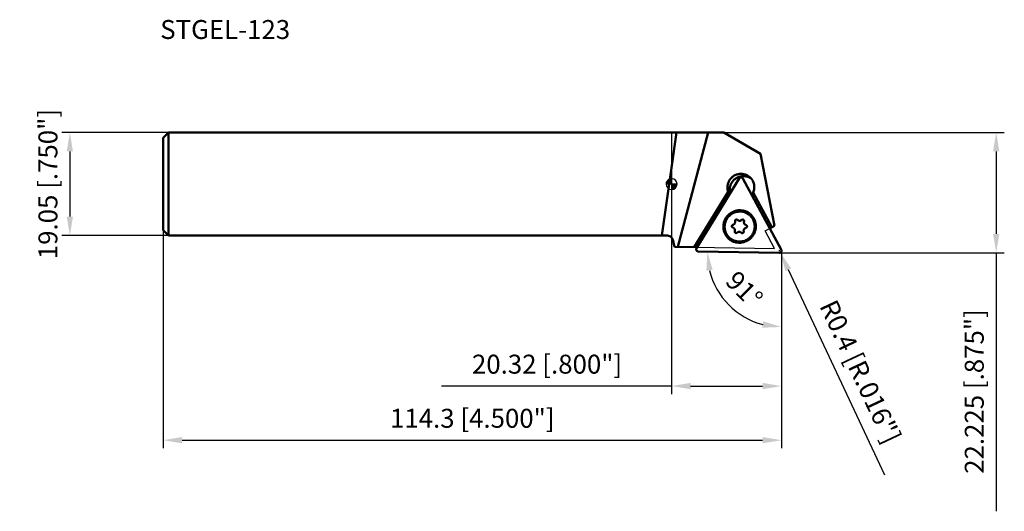
# Model space of a CAD drawing. Units: millimetres. Extents: x -120 to 61, y -60 to 30.
import ezdxf

# ---------------------------------------------------------------- set-up
doc = ezdxf.new("R2010")
doc.units = ezdxf.units.MM
for name, color, linetype, lineweight in [('1', 4, 'Continuous', 50), ('2', 7, 'Continuous', 25), ('cut', 1, 'Continuous', 25), ('nocut', 7, 'Continuous', 25), ('sk1', 4, 'Continuous', 50), ('sk2', 7, 'Continuous', 25), ('sk6', 5, 'Continuous', 35)]:
    doc.layers.add(name, color=color, linetype=linetype, lineweight=lineweight)
doc.styles.add('simplex', font='txt.shx', dxfattribs={"height": 3.5})
doc.dimstyles.new('コピー - ISO-25', dxfattribs={"dimscale": 0, "dimtxt": 3.5, "dimasz": 3.5, "dimexe": 1.5, "dimexo": 0, "dimgap": 2.3, "dimtad": 1, "dimdec": 8, "dimdsep": 46, "dimtxsty": 'simplex', "dimcen": 0.09, "dimclrd": 256, "dimclre": 256, "dimclrt": 256, "dimadec": 0, "dimazin": 0, "dimtfac": 1, "dimtofl": 0, "dimtmove": 0, "dimatfit": 3, "dimfxl": 1, "dimtolj": 1, "dimlwd": -1, "dimlwe": -1, "dimarcsym": 0})

# ---------------------------------------------------------------- blocks, each defined once
blk = doc.blocks.new('zero block')
h = blk.add_hatch(color=7)
h.paths.add_polyline_path([(0, 1, 0.414214), (-1, 0), (0, 0)])
h.paths.add_polyline_path([(1, 0), (0, 0), (0, -1, 0.414214)])
at = {"color": 7, "ltscale": 0.2}
for p, q in [((-1, 0), (1, 0)), ((0, -1), (0, 1))]:
    blk.add_line(p, q, dxfattribs=at)
for start, end in [(90, 180), (180, 270), (0, 90), (270, 0)]:
    blk.add_arc((0, 0), 1, start, end, dxfattribs=at)
blk = doc.blocks.new('*D9')
at = {"layer": '2'}
for p, q in [((0, 0), (0, -38.83)), ((20.32, -12.29), (20.32, -38.83)), ((0, -37.33), (-42.52, -37.33)), ((3.5, -37.33), (16.82, -37.33))]:
    blk.add_line(p, q, dxfattribs=at)
for points in [[(3.5, -36.74), (3.5, -37.91), (0, -37.33)], [(16.82, -37.91), (16.82, -36.74), (20.32, -37.33)]]:
    blk.add_solid(points, dxfattribs=at)
at = {"layer": 'Defpoints', "color": 0}
for p in [(0, 0), (20.32, -12.29), (20.32, -37.33)]:
    blk.add_point(p, dxfattribs=at)
at = {"layer": '2', "insert": (-23.01, -33.28), "char_height": 3.5, "attachment_point": 5, "style": 'simplex'}
blk.add_mtext('\\A1;20.32 [.800"]', dxfattribs=at)
blk = doc.blocks.new('*D10')
at = {"layer": '2'}
blk.add_line((20.32, -19.57), (20.32, -27.91), dxfattribs=at)
blk.add_arc((20.32, -12.71), 13.7, 193.6762, 255.3238, dxfattribs=at)
for points in [[(7.59, -15.88), (6.43, -16.01), (6.62, -12.47)], [(16.77, -26.54), (16.92, -25.38), (20.32, -26.41)]]:
    blk.add_solid(points, dxfattribs=at)
at = {"layer": 'Defpoints', "color": 0}
for p in [(4.92, -12.44), (19.91, -12.7), (20.32, -13.42), (8.38, -19.42), (20.32, -19.57)]:
    blk.add_point(p, dxfattribs=at)
at = {"layer": '2', "insert": (13.44, -19.47), "char_height": 3.5, "attachment_point": 5, "rotation": 314.5, "style": 'simplex'}
blk.add_mtext('\\A1;91%%d', dxfattribs=at)
blk = doc.blocks.new('*D11')
at = {"layer": 'Defpoints', "color": 0}
for p in [(-92.98, 9.52), (-111.21, -9.52), (-92.98, -9.52)]:
    blk.add_point(p, dxfattribs=at)
at = {"layer": 'sk2'}
for p, q in [((-92.98, 9.52), (-112.71, 9.52)), ((-111.21, 6.02), (-111.21, -6.02)), ((-92.98, -9.52), (-112.71, -9.52))]:
    blk.add_line(p, q, dxfattribs=at)
for points in [[(-110.63, 6.02), (-111.79, 6.02), (-111.21, 9.52)], [(-111.79, -6.02), (-110.63, -6.02), (-111.21, -9.52)]]:
    blk.add_solid(points, dxfattribs=at)
at = {"layer": 'sk2', "insert": (-115.26, 0), "char_height": 3.5, "attachment_point": 5, "rotation": 90, "style": 'simplex'}
blk.add_mtext('\\A1;19.05 [.750"]', dxfattribs=at)
blk = doc.blocks.new('*D12')
at = {"layer": 'Defpoints', "color": 0}
for p in [(-93.98, -8.52), (20.32, -12.29), (20.32, -47.33)]:
    blk.add_point(p, dxfattribs=at)
at = {"layer": 'sk2'}
for p, q in [((-93.98, -8.52), (-93.98, -48.83)), ((20.32, -12.29), (20.32, -48.83)), ((-90.48, -47.33), (16.82, -47.33))]:
    blk.add_line(p, q, dxfattribs=at)
for points in [[(-90.48, -46.74), (-90.48, -47.91), (-93.98, -47.33)], [(16.82, -47.91), (16.82, -46.74), (20.32, -47.33)]]:
    blk.add_solid(points, dxfattribs=at)
at = {"layer": 'sk2', "insert": (-36.83, -41.53), "char_height": 3.5, "attachment_point": 2, "style": 'simplex'}
blk.add_mtext('\\A1;114.3 [4.500"]', dxfattribs=at)
blk = doc.blocks.new('*D13')
at = {"layer": '2'}
for p, q in [((9.62, 9.53), (61.49, 9.53)), ((59.99, 6.03), (59.99, -9.2)), ((19.8, -12.7), (61.49, -12.7)), ((59.99, -12.7), (59.99, -60.47))]:
    blk.add_line(p, q, dxfattribs=at)
for points in [[(60.57, 6.03), (59.41, 6.03), (59.99, 9.53)], [(59.41, -9.2), (60.57, -9.2), (59.99, -12.7)]]:
    blk.add_solid(points, dxfattribs=at)
at = {"layer": 'Defpoints', "color": 0}
for p in [(9.62, 9.53), (19.8, -12.7), (59.99, -12.7)]:
    blk.add_point(p, dxfattribs=at)
at = {"layer": '2', "insert": (55.94, -38.33), "char_height": 3.5, "attachment_point": 5, "rotation": 90, "style": 'simplex'}
blk.add_mtext('\\A1;22.225 [.875"]', dxfattribs=at)
blk = doc.blocks.new('*D14')
at = {"layer": '2'}
for p, q in [((19.83, -12.3), (20.01, -12.3)), ((19.92, -12.39), (19.92, -12.21)), ((39.41, -53.79), (21.58, -15.83))]:
    blk.add_line(p, q, dxfattribs=at)
blk.add_solid([(22.11, -15.58), (21.05, -16.08), (20.09, -12.66)], dxfattribs=at)
at = {"layer": 'Defpoints', "color": 0}
for p in [(19.92, -12.3), (20.09, -12.66)]:
    blk.add_point(p, dxfattribs=at)
at = {"layer": '2', "insert": (34.9, -34.67), "char_height": 3.5, "attachment_point": 5, "rotation": 295.159, "style": 'simplex'}
blk.add_mtext('\\A1;R0.4 [R.016"]', dxfattribs=at)

msp = doc.modelspace()

# ---------------------------------------------------------------- linework, layer by layer
at = {"layer": '1'}
for p, q in [((0, 3.02097622), (0.92430227, 9.525)), ((0, 9.525), (9.62396669, 9.525)), ((1.17185152, -11.60144797), (6.75231385, 9.525)), ((16.44507537, 5.58683107), (9.62396669, 9.525)), ((16.44507537, 5.58683107), (19.03033348, -7.71316893)), ((4.59233432, -11.83672851), (12.50854179, 1.02182022)), ((13.19591508, 1.00982208), (20.27303752, -12.1104362)), ((10.4562557, -1.45809128), (4.17930475, -11.65394326)), ((10.48649927, -1.48833485), (4.22764792, -11.65478709)), ((10.48649927, -1.48833485), (10.4562557, -1.45809128)), ((18.54504364, -7.97493631), (15.07330107, -1.5386821)), ((12.17257524, -6.62252187), (12.166443, -6.61632744)), ((14.56210981, -5.87847216), (14.57416799, -5.89060638)), ((12.89506727, -8.99744069), (12.90119951, -9.00363512)), ((19.03033348, -7.71316893), (18.15563317, -8.18498595)), ((0.19859884, -10.26618095), (0.55349044, -11.59065443)), ((10.6144461, -9.85032761), (10.60231213, -9.83826984)), ((0.55349044, -11.59065443), (4.6992762, -11.66301939)), ((4.91678692, -12.43823032), (19.91011684, -12.69993987))]:
    msp.add_line(p, q, dxfattribs=at)
msp.add_arc((-0.76732699, -10.525), 1, 15, 39.8855422322, dxfattribs=at)
for points, knots in [([(12.87422937, 1.89031136), (12.67333226, 1.89381803), (12.26836002, 1.85146785), (11.69443356, 1.64449094), (11.18487786, 1.30625679), (10.76996484, 0.85661208), (10.47385979, 0.32190664), (10.31406728, -0.26669807), (10.29994314, -0.87426118), (10.38884432, -1.26981085), (10.4562557, -1.45809128)], [0, 0, 0, 0, 0.1247554573, 0.2499133555, 0.3753386328, 0.5008351385, 0.6261904213, 0.7512242997, 0.8758301553, 1, 1, 1, 1]), ([(14.56185421, 1.17681663), (14.45162164, 1.28704974), (14.20906552, 1.48682846), (13.79469916, 1.71099258), (13.34435274, 1.85222478), (13.03097028, 1.88757544), (12.87422937, 1.89031136)], [0, 0, 0, 0, 0.2493971869, 0.4990579505, 0.7492077647, 1, 1, 1, 1]), ([(10.82749548, -1.70849524), (10.77648687, -1.52287851), (10.71808205, -1.13741497), (10.76713057, -0.55501519), (10.94947244, 0.00233566), (11.25522234, 0.50403408), (11.66769827, 0.92303968), (12.16467907, 1.2366306), (12.71885663, 1.42778066), (13.1080933, 1.466644), (13.30126861, 1.46327211)], [0, 0, 0, 0, 0.1242522871, 0.2489318819, 0.374007352, 0.4993629399, 0.6248236674, 0.7501924217, 0.8752914753, 1, 1, 1, 1]), ([(12.50854179, 1.02182022), (12.52678745, 1.05145723), (12.57116665, 1.10625114), (12.65624448, 1.16851763), (12.75427717, 1.2069698), (12.85858193, 1.21888229), (12.96207174, 1.20344095), (13.05768184, 1.16162195), (13.13882003, 1.09635297), (13.17962758, 1.04001743), (13.19591508, 1.00982208)], [0, 0, 0, 0, 0.1259326347, 0.2518281297, 0.3774711694, 0.502687326, 0.6274233599, 0.7517546616, 0.8758587005, 1, 1, 1, 1]), ([(12.50854179, 1.02182022), (12.51384747, 1.02872584), (12.52445553, 1.0425402), (12.53773208, 1.05979256), (12.54699539, 1.07189785), (12.55233567, 1.07877075), (12.5600816, 1.08933016), (12.57549184, 1.1015849), (12.59184779, 1.11592134), (12.60507462, 1.12726661), (12.61502846, 1.13571516), (12.62315174, 1.14300861), (12.63095856, 1.14693371), (12.64233156, 1.15331438), (12.65954399, 1.16265142), (12.67665056, 1.17218479), (12.68812942, 1.17836912), (12.69563042, 1.18286142), (12.70610621, 1.18579183), (12.71853374, 1.18966158), (12.73515864, 1.19467159), (12.75174124, 1.19987307), (12.76632606, 1.20401996), (12.77455274, 1.20698714), (12.78102383, 1.20753548), (12.78749107, 1.20810525), (12.7961154, 1.20885737), (12.80689537, 1.20980076), (12.81983143, 1.2109286), (12.83276781, 1.21206818), (12.84354699, 1.21298224), (12.85109467, 1.21369167), (12.85540411, 1.21398844), (12.85864608, 1.214517), (12.86185027, 1.21387592), (12.8661357, 1.21342913), (12.87362906, 1.21245715), (12.88433709, 1.21116803), (12.89718531, 1.20957839), (12.91003398, 1.20800047), (12.9207409, 1.20668202), (12.92930695, 1.20562985), (12.93573012, 1.20483507), (12.94215852, 1.20406157), (12.95018436, 1.2008107), (12.96448502, 1.19615961), (12.98071311, 1.19038542), (12.99699583, 1.18480101), (13.00915952, 1.18050201), (13.01943431, 1.17720941), (13.02663683, 1.17246045), (13.03770349, 1.16588259), (13.05417529, 1.1557631), (13.07076551, 1.14583604), (13.08171375, 1.13906575), (13.08925837, 1.13487269), (13.09690162, 1.12730403), (13.10629879, 1.11851771), (13.11877825, 1.10672373), (13.13419019, 1.09183278), (13.14879188, 1.07905418), (13.15584736, 1.06823641), (13.1607379, 1.06118492), (13.16920924, 1.04877008), (13.181357, 1.03107393), (13.19106123, 1.01690501), (13.19591509, 1.00982206)], [0, 0, 0, 0, 0.03125, 0.0625, 0.078125, 0.0859375, 0.09375, 0.125, 0.15625, 0.171875, 0.1875, 0.203125, 0.2109375, 0.21875, 0.25, 0.28125, 0.2890625, 0.296875, 0.3125, 0.328125, 0.34375, 0.375, 0.390625, 0.3984375, 0.40625, 0.4140625, 0.421875, 0.4375, 0.453125, 0.46875, 0.484375, 0.4921875, 0.49609375, 0.5, 0.50390625, 0.5078125, 0.515625, 0.53125, 0.546875, 0.5625, 0.578125, 0.5859375, 0.59375, 0.6015625, 0.609375, 0.625, 0.65625, 0.671875, 0.6875, 0.703125, 0.7109375, 0.71875, 0.75, 0.78125, 0.7890625, 0.796875, 0.8125, 0.828125, 0.84375, 0.875, 0.90625, 0.9140625, 0.921875, 0.9375, 0.96875, 1, 1, 1, 1]), ([(13.30126861, 1.46327211), (13.43276061, 1.46097691), (13.69557217, 1.43539407), (14.0778959, 1.33473794), (14.43854269, 1.17445479), (14.6586759, 1.03028982), (14.7619664, 0.95002039)], [0, 0, 0, 0, 0.2507248538, 0.500895928, 0.750607343, 1, 1, 1, 1]), ([(15.07330107, -1.5386821), (15.12167514, -1.42566496), (15.20191083, -1.19240096), (15.26956307, -0.82930677), (15.28307402, -0.46088789), (15.24209036, -0.09529923), (15.14751048, 0.25947159), (15.00136969, 0.59566146), (14.80693838, 0.90582225), (14.64775543, 1.09091498), (14.56185421, 1.17681663)], [0, 0, 0, 0, 0.1258387189, 0.2514371062, 0.376767408, 0.5018241559, 0.6266259661, 0.7512137462, 0.8756472423, 1, 1, 1, 1]), ([(10.48649927, -1.48833485), (10.50012203, -1.5263833), (10.55829601, -1.67701558), (10.63147029, -1.82185294), (10.69396264, -1.92550916)], [0, 0, 0, 0, 0.2503161902, 1, 1, 1, 1]), ([(14.84018452, -2.03845904), (14.86548204, -2.00285278), (14.96286028, -1.85802892), (15.0451914, -1.70309151), (15.09740324, -1.58315283)], [0, 0, 0, 0, 0.2503205118, 1, 1, 1, 1]), ([(15.56733919, -7.89466854), (15.57050888, -7.79653199), (15.56722083, -7.5999428), (15.53339053, -7.30728942), (15.47095524, -7.01972552), (15.35062191, -6.64741231), (15.13210156, -6.20764988), (14.83093898, -5.82013276), (14.54819849, -5.55100286), (14.31689015, -5.37103276), (14.06870383, -5.21488821), (13.71866884, -5.04047729), (13.25029195, -4.88873924), (12.66287252, -4.8205967), (12.07174095, -4.86853639), (11.49983379, -5.03063909), (11.05721264, -5.25585149), (10.73415912, -5.48447461), (10.43444211, -5.74336689), (10.10898473, -6.11943778), (9.86217974, -6.55096268), (9.71778155, -6.91899559), (9.60998995, -7.29830622), (9.57125075, -7.59342493), (9.56490497, -7.78989566)], [0, 0, 0, 0, 0.0312616262, 0.0624808564, 0.0936546823, 0.1247903029, 0.1868892052, 0.2489102603, 0.2799513077, 0.3109990223, 0.3420622463, 0.3731490656, 0.4353444486, 0.4977037793, 0.5602438933, 0.6229541065, 0.6857979191, 0.7172896045, 0.7487923551, 0.8117222655, 0.8745915218, 0.9060213536, 0.9374137922, 1, 1, 1, 1]), ([(10.60231213, -9.83826984), (10.50562702, -9.74158536), (10.32653147, -9.53318031), (10.10807275, -9.18382591), (9.94427911, -8.80510809), (9.83885107, -8.40550258), (9.79408291, -7.99383215), (9.81095336, -7.57920877), (9.88907022, -7.17079387), (10.02669238, -6.77760651), (10.22076829, -6.40832331), (10.46700601, -6.0710903), (10.75996721, -5.77334582), (11.09319001, -5.52165923), (11.45931572, -5.32158775), (11.8503004, -5.17755581), (12.25739649, -5.09275322), (12.5341412, -5.0769524), (12.67196983, -5.07935821)], [0, 0, 0, 0, 0.0619433118, 0.1239272078, 0.1859886313, 0.2481575868, 0.3104544957, 0.3728884393, 0.4354564284, 0.4981437412, 0.5609252744, 0.6237677684, 0.6866327051, 0.7494796343, 0.8122696554, 0.874968769, 0.9375508058, 1, 1, 1, 1]), ([(12.67196983, -5.07935821), (12.84751958, -5.08242244), (13.19850782, -5.12201519), (13.70289586, -5.28019484), (14.16698635, -5.53125887), (14.43864858, -5.75501172), (14.56210981, -5.87847216)], [0, 0, 0, 0, 0.2507921105, 0.5009419039, 0.7506027177, 1, 1, 1, 1]), ([(11.7405191, -6.85342177), (11.74847098, -6.88968296), (11.75735323, -6.96405516), (11.74901757, -7.07608277), (11.7194092, -7.18477973), (11.66962026, -7.28607625), (11.60150444, -7.37624545), (11.51756617, -7.45195889), (11.42095645, -7.51040793), (11.35027125, -7.53648288), (11.3141371, -7.54600767)], [0, 0, 0, 0, 0.1242351486, 0.2488223329, 0.3737448838, 0.49893455, 0.6242847066, 0.7496656882, 0.8749430725, 1, 1, 1, 1]), ([(11.99498109, -6.5438356), (11.97589764, -6.5435025), (11.9374449, -6.54722964), (11.86449473, -6.57154137), (11.78622062, -6.63191082), (11.74213897, -6.72035307), (11.7325522, -6.79649939), (11.73644207, -6.83483287), (11.7405191, -6.85342177)], [0, 0, 0, 0, 0.1250733512, 0.2505255853, 0.5005051166, 0.7501685016, 0.8752910534, 1, 1, 1, 1]), ([(12.16644378, -6.61632667), (12.14413584, -6.59401992), (12.09025177, -6.55765288), (12.0266444, -6.54438828), (11.99498109, -6.5438356)], [0, 0, 0, 0, 0.4990446611, 1, 1, 1, 1]), ([(12.56679161, -6.78919033), (12.53017794, -6.78855124), (12.45697437, -6.7802938), (12.35177759, -6.74730274), (12.25498398, -6.69494056), (12.19832474, -6.64827278), (12.17257415, -6.62252296)], [0, 0, 0, 0, 0.2507927629, 0.5009389895, 0.7505971933, 1, 1, 1, 1]), ([(14.57416799, -5.89060638), (14.66999434, -5.98764584), (14.84735365, -6.19659511), (15.06325952, -6.54628221), (15.22463184, -6.92488599), (15.32784358, -7.32397708), (15.370661, -7.73479026), (15.35215334, -8.14827995), (15.27274658, -8.55535745), (15.13420087, -8.94707999), (14.93957204, -9.31484818), (14.69314175, -9.65059149), (14.40032425, -9.94694281), (14.06754475, -10.19739733), (13.70211404, -10.39645367), (13.31201924, -10.53973263), (12.90594274, -10.62407756), (12.62992208, -10.63978333), (12.49245212, -10.63738378)], [0, 0, 0, 0, 0.0619427216, 0.1239274511, 0.185990736, 0.2481621302, 0.3104616046, 0.3728978395, 0.4354675331, 0.4981557646, 0.5609373539, 0.6237790816, 0.6866425684, 0.7494875717, 0.8122754313, 0.8749723825, 0.9375524487, 1, 1, 1, 1]), ([(12.97587123, -6.63230098), (12.92117697, -6.68292682), (12.79159808, -6.76396521), (12.64099928, -6.79048563), (12.56679161, -6.78919033)], [0, 0, 0, 0, 0.5010390907, 1, 1, 1, 1]), ([(13.15379815, -6.56406283), (13.12152193, -6.56349944), (13.05601972, -6.57503422), (12.99966034, -6.6102817), (12.97587123, -6.63230098)], [0, 0, 0, 0, 0.4989609078, 1, 1, 1, 1]), ([(13.32526061, -6.63655412), (13.30295362, -6.6142468), (13.24906859, -6.57788085), (13.18546167, -6.56461551), (13.15379815, -6.56406283)], [0, 0, 0, 0, 0.4990408502, 1, 1, 1, 1]), ([(13.38798611, -6.88217841), (13.3940951, -6.86082968), (13.40072321, -6.8163907), (13.39289546, -6.74972174), (13.36790139, -6.68763421), (13.34081724, -6.65211098), (13.32526061, -6.63655412)], [0, 0, 0, 0, 0.2512802942, 0.5015851288, 0.751039727, 1, 1, 1, 1]), ([(13.53220072, -7.44690446), (13.49643366, -7.41113697), (13.43416323, -7.32946377), (13.37669846, -7.18671514), (13.3587017, -7.03343329), (13.37394222, -6.9312623), (13.38798611, -6.88217841)], [0, 0, 0, 0, 0.2489606498, 0.4984153067, 0.7487214866, 1, 1, 1, 1]), ([(9.56490497, -7.78989566), (9.56173528, -7.88803222), (9.56502333, -8.0846214), (9.59885363, -8.37727478), (9.66128892, -8.66483868), (9.78162225, -9.03715189), (10.0001426, -9.47691433), (10.30130518, -9.86443145), (10.58404567, -10.13356135), (10.81535401, -10.31353144), (11.06354033, -10.469676), (11.41357532, -10.64408692), (11.88195221, -10.79582497), (12.46937164, -10.86396751), (13.06050321, -10.81602782), (13.63241037, -10.65392512), (14.07503152, -10.42871271), (14.39808504, -10.20008959), (14.69780204, -9.94119731), (15.02325943, -9.56512642), (15.27006441, -9.13360153), (15.41446261, -8.76556862), (15.52225421, -8.38625799), (15.56099341, -8.09113928), (15.56733919, -7.89466854)], [0, 0, 0, 0, 0.0312616262, 0.0624808564, 0.0936546823, 0.1247903029, 0.1868892052, 0.2489102603, 0.2799513077, 0.3109990223, 0.3420622463, 0.3731490656, 0.4353444486, 0.4977037793, 0.5602438933, 0.6229541065, 0.6857979191, 0.7172896045, 0.7487923551, 0.8117222655, 0.8745915218, 0.9060213536, 0.9374137922, 1, 1, 1, 1]), ([(11.3141371, -7.54600767), (11.29270562, -7.5516565), (11.25108696, -7.56867833), (11.19744648, -7.60931308), (11.15595896, -7.66235444), (11.12952679, -7.72416158), (11.11996025, -7.79050583), (11.12795792, -7.8568425), (11.15295121, -7.9185538), (11.17992, -7.95387928), (11.19539925, -7.96935901)], [0, 0, 0, 0, 0.1254484811, 0.2511422679, 0.3768449605, 0.5023133682, 0.6273677953, 0.7519398941, 0.8760918045, 1, 1, 1, 1]), ([(11.19539925, -7.96935901), (11.20965364, -7.98361383), (11.24182469, -8.00872817), (11.27914676, -8.02523427), (11.29846912, -8.03110207)], [0, 0, 0, 0, 0.4995710689, 1, 1, 1, 1]), ([(11.29846912, -8.03110207), (11.34289291, -8.04459354), (11.42870211, -8.08254219), (11.50266795, -8.14028388), (11.53544179, -8.1730581)], [0, 0, 0, 0, 0.5004192664, 1, 1, 1, 1]), ([(11.53544179, -8.1730581), (11.57120885, -8.20882559), (11.63347928, -8.29049879), (11.69094405, -8.43324742), (11.70894081, -8.58652927), (11.6937003, -8.68870026), (11.6796564, -8.73778415)], [0, 0, 0, 0, 0.2489606498, 0.4984153067, 0.7487214866, 1, 1, 1, 1]), ([(11.6796564, -8.73778415), (11.67354741, -8.75913287), (11.6669193, -8.80357186), (11.67474705, -8.87024082), (11.69974113, -8.93232835), (11.72682527, -8.96785158), (11.74238191, -8.98340844)], [0, 0, 0, 0, 0.2512802942, 0.5015851288, 0.751039727, 1, 1, 1, 1]), ([(11.74238191, -8.98340844), (11.76468889, -9.00571576), (11.81857392, -9.04208171), (11.88218084, -9.05534704), (11.91384437, -9.05589973)], [0, 0, 0, 0, 0.4990408502, 1, 1, 1, 1]), ([(11.91384437, -9.05589973), (11.94612059, -9.05646312), (12.01162279, -9.04492834), (12.06798218, -9.00968085), (12.09177128, -8.98766158)], [0, 0, 0, 0, 0.4989609078, 1, 1, 1, 1]), ([(12.09177128, -8.98766158), (12.14646554, -8.93703574), (12.27604443, -8.85599735), (12.42664323, -8.82947693), (12.5008509, -8.83077223)], [0, 0, 0, 0, 0.5010390907, 1, 1, 1, 1]), ([(12.5008509, -8.83077223), (12.53746457, -8.83141132), (12.61066814, -8.83966876), (12.71586492, -8.87265981), (12.81265853, -8.925022), (12.86931778, -8.97168978), (12.89506837, -8.9974396)], [0, 0, 0, 0, 0.2507927629, 0.5009389895, 0.7505971933, 1, 1, 1, 1]), ([(12.91500511, -9.01642603), (12.93661261, -9.03496376), (12.9867809, -9.06476774), (13.0440903, -9.07562825), (13.07266142, -9.07612696)], [0, 0, 0, 0, 0.4990741661, 1, 1, 1, 1]), ([(13.07266142, -9.07612696), (13.09174487, -9.07646006), (13.13019761, -9.07273291), (13.20314778, -9.04842119), (13.28142189, -8.98805174), (13.32550354, -8.89960949), (13.33509031, -8.82346317), (13.33120045, -8.78512969), (13.32712341, -8.76654079)], [0, 0, 0, 0, 0.1250733512, 0.2505255853, 0.5005051166, 0.7501685016, 0.8752910534, 1, 1, 1, 1]), ([(13.32712341, -8.76654079), (13.31917153, -8.7302796), (13.31028928, -8.6559074), (13.31862494, -8.54387979), (13.34823332, -8.43518283), (13.39802225, -8.33388632), (13.46613807, -8.24371711), (13.55007633, -8.16800367), (13.64668605, -8.10955463), (13.71737126, -8.08347968), (13.75350541, -8.07395489)], [0, 0, 0, 0, 0.1242351486, 0.2488223329, 0.3737448838, 0.4989345499, 0.6242847066, 0.7496656881, 0.8749430724, 1, 1, 1, 1]), ([(13.76917339, -7.58886049), (13.7247496, -7.57536902), (13.63894041, -7.53742036), (13.56497456, -7.47967868), (13.53220072, -7.44690446)], [0, 0, 0, 0, 0.5004192664, 1, 1, 1, 1]), ([(13.75350541, -8.07395489), (13.77493689, -8.06830606), (13.81655555, -8.05128424), (13.87019603, -8.01064948), (13.91168355, -7.95760812), (13.93811573, -7.89580098), (13.94768226, -7.82945673), (13.9396846, -7.76312006), (13.9146913, -7.70140876), (13.88772251, -7.66608328), (13.87224326, -7.65060355)], [0, 0, 0, 0, 0.1254484811, 0.2511422678, 0.3768449605, 0.5023133681, 0.6273677953, 0.7519398941, 0.8760918045, 1, 1, 1, 1]), ([(13.87224326, -7.65060355), (13.85798887, -7.63634872), (13.82581782, -7.61123439), (13.78849575, -7.59472829), (13.76917339, -7.58886049)], [0, 0, 0, 0, 0.4995710688, 1, 1, 1, 1]), ([(12.49245212, -10.63738378), (12.31832747, -10.63434442), (11.97019574, -10.5953456), (11.46957806, -10.43963675), (11.00832086, -10.19243818), (10.73767379, -9.9720134), (10.6144461, -9.85032761)], [0, 0, 0, 0, 0.2507894573, 0.5009409065, 0.7506041888, 1, 1, 1, 1]), ([(4.91678692, -12.43823032), (4.88231776, -12.43762866), (4.81330599, -12.42734521), (4.71775972, -12.38553946), (4.63658038, -12.32021878), (4.57543551, -12.23584362), (4.53846973, -12.13821753), (4.52821112, -12.03400874), (4.54525828, -11.93040469), (4.57412023, -11.86631423), (4.59233432, -11.83672851)], [0, 0, 0, 0, 0.1250498121, 0.2496800149, 0.3740955839, 0.4985346751, 0.6232366634, 0.7483693809, 0.8739764034, 1, 1, 1, 1]), ([(4.91678692, -12.43823032), (4.90822123, -12.43717661), (4.89108876, -12.43507363), (4.86967864, -12.43242264), (4.8546815, -12.43060786), (4.84612729, -12.42950739), (4.83320824, -12.42821402), (4.81508727, -12.42115189), (4.7947026, -12.41433831), (4.77843295, -12.40870085), (4.76626662, -12.40441258), (4.75599246, -12.40111738), (4.74878986, -12.39636877), (4.73772323, -12.38979079), (4.72125143, -12.37967137), (4.70466115, -12.36974434), (4.693713, -12.36297398), (4.68616811, -12.35878114), (4.67852689, -12.35121074), (4.66912131, -12.34243165), (4.65668345, -12.33060192), (4.64410035, -12.31890704), (4.63340385, -12.30840161), (4.6268264, -12.30279807), (4.62319917, -12.29747455), (4.61955525, -12.29216535), (4.6147026, -12.28508137), (4.6086342, -12.27622845), (4.60135572, -12.26560268), (4.59406694, -12.25498266), (4.58802432, -12.24611537), (4.58373312, -12.23994202), (4.58137679, -12.23636172), (4.57933971, -12.23382486), (4.57833409, -12.23072086), (4.57663348, -12.22678002), (4.57382504, -12.21979136), (4.56972531, -12.20985578), (4.5648433, -12.19791239), (4.55995091, -12.18597463), (4.55587712, -12.17602496), (4.5526156, -12.1680661), (4.55017501, -12.16209525), (4.54771345, -12.15613078), (4.54661942, -12.14751218), (4.54368145, -12.13274071), (4.54077731, -12.11572384), (4.53768218, -12.098757), (4.53548026, -12.08601697), (4.53332683, -12.07542909), (4.53393139, -12.06675528), (4.53423764, -12.05379667), (4.53497833, -12.03434018), (4.53549467, -12.01487981), (4.53602527, -12.00192508), (4.53598172, -11.99324005), (4.53881378, -11.98273838), (4.54184609, -11.97009311), (4.54598191, -11.95323568), (4.55137156, -11.93225006), (4.55532636, -11.91304954), (4.56125888, -11.9013906), (4.56498396, -11.89353835), (4.57161002, -11.87983402), (4.58101942, -11.86023688), (4.58856412, -11.84456512), (4.59233433, -11.83672849)], [0, 0, 0, 0, 0.03125, 0.0625, 0.078125, 0.0859375, 0.09375, 0.125, 0.15625, 0.171875, 0.1875, 0.203125, 0.2109375, 0.21875, 0.25, 0.28125, 0.2890625, 0.296875, 0.3125, 0.328125, 0.34375, 0.375, 0.390625, 0.3984375, 0.40625, 0.4140625, 0.421875, 0.4375, 0.453125, 0.46875, 0.484375, 0.4921875, 0.49609375, 0.5, 0.50390625, 0.5078125, 0.515625, 0.53125, 0.546875, 0.5625, 0.578125, 0.5859375, 0.59375, 0.6015625, 0.609375, 0.625, 0.65625, 0.671875, 0.6875, 0.703125, 0.7109375, 0.71875, 0.75, 0.78125, 0.7890625, 0.796875, 0.8125, 0.828125, 0.84375, 0.875, 0.90625, 0.9140625, 0.921875, 0.9375, 0.96875, 1, 1, 1, 1]), ([(20.27303752, -12.1104362), (20.27629754, -12.11839554), (20.28282195, -12.13431288), (20.29095552, -12.15421623), (20.29668935, -12.16813629), (20.29990327, -12.17610966), (20.3050764, -12.18796245), (20.30778713, -12.20727931), (20.31181584, -12.22842934), (20.31485867, -12.24541207), (20.31707116, -12.25814889), (20.31922204, -12.26873753), (20.31861781, -12.27741125), (20.31831145, -12.2903699), (20.31757082, -12.30982635), (20.31705454, -12.32928676), (20.31652382, -12.34224145), (20.31656771, -12.35092659), (20.31373314, -12.36142739), (20.31071118, -12.37407624), (20.30652414, -12.39091597), (20.30252464, -12.40781234), (20.29863632, -12.42246466), (20.2969871, -12.43103538), (20.29414324, -12.43690724), (20.29131991, -12.44278621), (20.28754823, -12.4506223), (20.28283667, -12.46041862), (20.27717908, -12.47217223), (20.27153149, -12.48393183), (20.26679493, -12.49371317), (20.26353845, -12.50059596), (20.26158533, -12.50447303), (20.26038044, -12.50753845), (20.25818188, -12.51000137), (20.25559706, -12.51349542), (20.25091213, -12.5195121), (20.24430384, -12.52815856), (20.23633763, -12.5385123), (20.22838135, -12.54887215), (20.22174822, -12.55750337), (20.21644369, -12.56441005), (20.21246111, -12.56958613), (20.20849428, -12.5747771), (20.20156247, -12.58014483), (20.19019977, -12.59026522), (20.17687582, -12.60150789), (20.16368823, -12.61289032), (20.15372646, -12.62133135), (20.1456051, -12.62862662), (20.13779802, -12.63255149), (20.12642511, -12.63893223), (20.10921262, -12.64826924), (20.09210606, -12.65780254), (20.08062722, -12.66398698), (20.07312615, -12.66847895), (20.06265083, -12.67141196), (20.05022135, -12.67527091), (20.03360608, -12.68033435), (20.01280449, -12.68642903), (19.994248, -12.69285095), (19.98126, -12.69369211), (19.97264438, -12.69449288), (19.95754698, -12.69578236), (19.93598982, -12.69768335), (19.91874088, -12.6991862), (19.91011682, -12.69993987)], [0, 0, 0, 0, 0.03125, 0.0625, 0.078125, 0.0859375, 0.09375, 0.125, 0.15625, 0.171875, 0.1875, 0.203125, 0.2109375, 0.21875, 0.25, 0.28125, 0.2890625, 0.296875, 0.3125, 0.328125, 0.34375, 0.375, 0.390625, 0.3984375, 0.40625, 0.4140625, 0.421875, 0.4375, 0.453125, 0.46875, 0.484375, 0.4921875, 0.49609375, 0.5, 0.50390625, 0.5078125, 0.515625, 0.53125, 0.546875, 0.5625, 0.578125, 0.5859375, 0.59375, 0.6015625, 0.609375, 0.625, 0.65625, 0.671875, 0.6875, 0.703125, 0.7109375, 0.71875, 0.75, 0.78125, 0.7890625, 0.796875, 0.8125, 0.828125, 0.84375, 0.875, 0.90625, 0.9140625, 0.921875, 0.9375, 0.96875, 1, 1, 1, 1]), ([(20.27303752, -12.1104362), (20.28935944, -12.14069536), (20.31410081, -12.20599437), (20.32433815, -12.31014038), (20.30726814, -12.41380461), (20.26403235, -12.50986142), (20.19761783, -12.59182912), (20.11249683, -12.65414359), (20.01452897, -12.69258583), (19.94471869, -12.70054385), (19.91011684, -12.69993987)], [0, 0, 0, 0, 0.124040974, 0.2484965473, 0.3734370756, 0.4987780128, 0.6243362077, 0.7498713585, 0.8751415354, 1, 1, 1, 1])]:
    msp.add_open_spline(points, degree=3, knots=knots, dxfattribs=at)
msp.add_open_spline([(12.90119874, -9.00363589), (12.90563484, -9.00807176), (12.91024382, -9.01234117), (12.91500511, -9.01642603)], degree=3, dxfattribs=at)
at = {"layer": 'cut'}
for p, q in [((4.59233432, -11.83672851), (12.50854179, 1.02182022)), ((13.19591508, 1.00982208), (20.27303752, -12.1104362)), ((4.91678692, -12.43823032), (19.91011684, -12.69993987))]:
    msp.add_line(p, q, dxfattribs=at)
for points, knots in [([(12.50854179, 1.02182022), (12.52678745, 1.05145723), (12.57116665, 1.10625114), (12.65624448, 1.16851763), (12.75427717, 1.2069698), (12.85858193, 1.21888229), (12.96207174, 1.20344095), (13.05768184, 1.16162195), (13.13882003, 1.09635297), (13.17962758, 1.04001743), (13.19591508, 1.00982208)], [0, 0, 0, 0, 0.1259326347, 0.2518281297, 0.3774711694, 0.502687326, 0.6274233599, 0.7517546616, 0.8758587005, 1, 1, 1, 1]), ([(4.91678692, -12.43823032), (4.88231776, -12.43762866), (4.81330599, -12.42734521), (4.71775972, -12.38553946), (4.63658038, -12.32021878), (4.57543551, -12.23584362), (4.53846973, -12.13821753), (4.52821112, -12.03400874), (4.54525828, -11.93040469), (4.57412024, -11.86631423), (4.59233432, -11.83672851)], [0, 0, 0, 0, 0.1250498121, 0.2496800149, 0.3740955839, 0.4985346751, 0.6232366634, 0.7483693809, 0.8739764034, 1, 1, 1, 1]), ([(20.27303752, -12.1104362), (20.28935944, -12.14069536), (20.31410081, -12.20599437), (20.32433815, -12.31014038), (20.30726814, -12.41380461), (20.26403235, -12.50986142), (20.19761783, -12.59182912), (20.11249683, -12.65414359), (20.01452897, -12.69258583), (19.94471869, -12.70054385), (19.91011684, -12.69993987)], [0, 0, 0, 0, 0.124040974, 0.2484965473, 0.3734370756, 0.4987780128, 0.6243362077, 0.7498713585, 0.8751415354, 1, 1, 1, 1])]:
    msp.add_open_spline(points, degree=3, knots=knots, dxfattribs=at)
at = {"layer": 'nocut'}
for p, q in [((0, 9.525), (9.62396669, 9.525)), ((0, 9.525), (0, -9.88374397)), ((9.62396669, 9.525), (16.44507537, 5.58683107)), ((19.03033348, -7.71316893), (16.44507537, 5.58683107)), ((17.2754355, -8.65976827), (19.03033348, -7.71316893)), ((19.03033348, -11.91316893), (17.2754355, -8.65976827)), ((0.55349044, -11.59065443), (0.19859884, -10.26618095)), ((0.55349044, -11.59065443), (19.03033348, -11.91316893))]:
    msp.add_line(p, q, dxfattribs=at)
msp.add_arc((-0.76732699, -10.525), 1, 14.9999999996, 39.8855422322, dxfattribs=at)
at = {"layer": 'sk1'}
for p, q in [((-93.98, 8.525), (-92.98, 9.525)), ((-92.98, -9.525), (-92.98, 9.525)), ((-92.98, 9.525), (0, 9.525)), ((-93.98, -8.525), (-93.98, 8.525)), ((-1.78293849, -9.525), (0, 3.02097622)), ((-93.98, -8.525), (-92.98, -9.525)), ((-92.98, -9.525), (-0.76732699, -9.525)), ((0, -9.8826941), (-0.00288657, -9.88030561))]:
    msp.add_line(p, q, dxfattribs=at)
msp.add_arc((-0.76732699, -10.525), 1, 39.8855422322, 89.9999999997, dxfattribs=at)

# ---------------------------------------------------------------- block references
at = {"rotation": 180}
msp.add_blockref('zero block', (0, 0), dxfattribs=at)

# ---------------------------------------------------------------- texts
at = {"layer": 'sk6', "style": 'simplex'}
msp.add_text('STGEL-123', height=3.5, dxfattribs=at).set_placement((-94.50784652, 26.8064027))

# ---------------------------------------------------------------- dimensions: what is measured, and where the dimension line sits
at = {"layer": '2'}
for base, p1, p2, angle, picture, middle in [((59.9897876572, -12.7), (9.6239666948, 9.525), (19.8045077037, -12.7), 270, '*D13', (59.9897876572, -38.3333333333)), ((20.32, -37.3272369327), (0, 0), (20.32, -12.2883045451), 180, '*D9', (-23.0083333333, -37.3272369327))]:
    dim = msp.add_linear_dim(base=base, p1=p1, p2=p2, angle=angle, dimstyle='コピー - ISO-25', override={"dimscale": 1}, dxfattribs=at)
    dim.commit()
    dim.dimension.update_dxf_attribs({"geometry": picture, "text_midpoint": middle, "dimtype": 160})
dim = msp.add_angular_dim_2l(base=(8.37532997, -19.41927112), line1=((19.91011684, -12.69993987), (4.91678692, -12.43823032)), line2=((20.32, -19.57053352), (20.32, -13.41726758)), dimstyle='コピー - ISO-25', override={"dimscale": 1}, dxfattribs=at)
dim.commit()
dim.dimension.update_dxf_attribs({"geometry": '*D10', "text_midpoint": (13.43613211, -19.47185255)})
dim = msp.add_radius_dim(center=(19.92, -12.3), mpoint=(20.09005256, -12.66205266), dimstyle='コピー - ISO-25', override={"dimscale": 1}, dxfattribs=at)
dim.commit()
dim.dimension.update_dxf_attribs({"geometry": '*D14', "text_midpoint": (26.95491916, -27.27778783), "dimtype": 164})
at = {"layer": 'sk2'}
dim = msp.add_linear_dim(base=(-111.2107483537, -9.525), p1=(-92.98, 9.525), p2=(-92.98, -9.525), angle=270, dimstyle='コピー - ISO-25', override={"dimscale": 1}, dxfattribs=at)
dim.commit()
dim.dimension.update_dxf_attribs({"geometry": '*D11', "text_midpoint": (-111.2107483537, 0), "dimtype": 160})
dim = msp.add_linear_dim(base=(20.32, -47.3272369327), p1=(-93.98, -8.525), p2=(20.32, -12.2883045451), dimstyle='コピー - ISO-25', override={"dimscale": 1}, dxfattribs=at)
dim.commit()
dim.dimension.update_dxf_attribs({"geometry": '*D12', "text_midpoint": (-36.83, -47.3272369327), "dimtype": 160})

doc.saveas('drawing.dxf')
